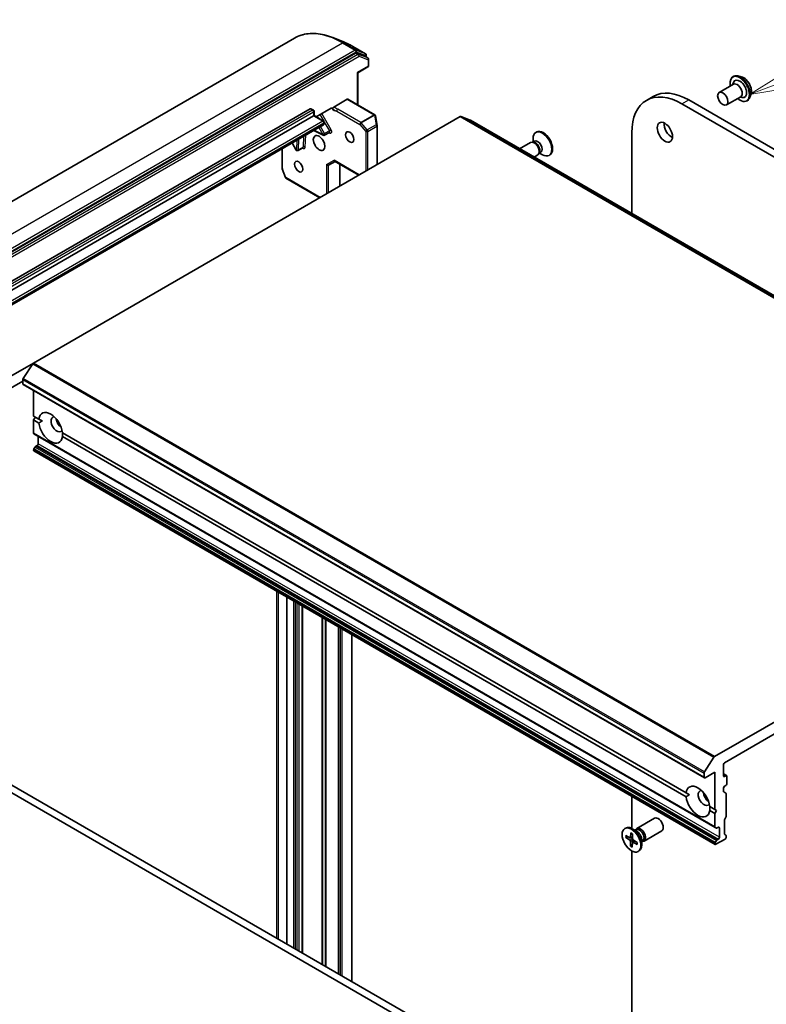
# Model space of a CAD drawing. Units: millimetres. Extents: x -1914 to 6151, y 28 to 1439.
# Drawn here: x -578 to -385, y 706 to 962 of the extents above; entities that cross this region are included whole.
import ezdxf

# ---------------------------------------------------------------- set-up
doc = ezdxf.new("R2010")
doc.units = ezdxf.units.MM
doc.header["$LTSCALE"] = 3.5
for name, color, linetype, lineweight in [('Symbol (TK)', 100, 'Continuous', 18), ('Visible (ISO)', 7, 'Continuous', 35), ('Visible Narrow (ISO)', 7, 'Continuous', 25)]:
    doc.layers.add(name, color=color, linetype=linetype, lineweight=lineweight)
doc.styles.add('Note Text (TK2)', font='MS PGothic.ttf')

# ---------------------------------------------------------------- blocks, each defined once
blk = doc.blocks.new('Balloon8')
at = {"layer": 'Symbol (TK)', "color": 100}
for p, q in [((321.91, 191.762), (333.524, 196.114)), ((321.734, 192.23), (319.569, 190.884)), ((321.91, 191.762), (319.569, 190.884)), ((319.569, 190.884), (322.085, 191.293))]:
    blk.add_line(p, q, dxfattribs=at)
at = {"layer": 'Symbol (TK)'}
blk.add_circle((336.331, 197.166), 3, dxfattribs=at)
at = {"layer": 'Symbol (TK)', "color": 7, "insert": (336.331, 197.161), "char_height": 2, "attachment_point": 5, "style": 'Note Text (TK2)'}
blk.add_mtext('8', dxfattribs=at)

msp = doc.modelspace()

# ---------------------------------------------------------------- linework, layer by layer
at = {"layer": 'Visible (ISO)'}
for p, q in [((-506.9496, 957.0246), (-618.5688, 892.5812)), ((-494.2016, 956.0301), (-497.004, 957.1416)), ((-491.0741, 953.1425), (-602.3733, 888.8838)), ((-488.5092, 952.9613), (-491.7796, 954.8495)), ((-488.527, 952.2545), (-490.9043, 953.1695)), ((-487.8905, 951.8888), (-488.5092, 952.246)), ((-488.3217, 952.6366), (-488.3217, 952.1378)), ((-487.703, 949.8712), (-487.703, 951.564)), ((-490.6413, 948.0851), (-490.5314, 948.0217)), ((-487.8905, 949.5465), (-490.5314, 948.0217)), ((-490.5314, 939.7284), (-490.5314, 948.0217)), ((-396.7381, 942.9218), (-393.0258, 945.0651)), ((-393.2442, 944.939), (-393.0549, 945.4728)), ((-393.1053, 947.0399), (-393.0693, 947.0607)), ((-391.0194, 947.0185), (-391.9284, 947.2096)), ((-388.4559, 942.5784), (-388.7449, 941.6956)), ((-493.2487, 941.1704), (-496.7503, 939.1488)), ((-486.0786, 937.1575), (-493.0612, 941.189)), ((-415.5947, 940.8813), (-413.8269, 941.9019)), ((-406.4072, 939.9712), (-220.7916, 832.806)), ((-219.0239, 833.8266), (-404.6394, 940.9918)), ((-394.8631, 939.6742), (-391.1508, 941.8175)), ((-391.3692, 941.6914), (-390.8123, 941.5885)), ((-389.4803, 940.7612), (-389.4443, 940.782)), ((-588.8407, 889.0422), (-502.8389, 938.6954)), ((-502.6514, 938.714), (-502.0326, 938.3568)), ((-501.8451, 938.032), (-501.8451, 936.9217)), ((-501.3058, 936.6103), (-497.4472, 938.8381)), ((-501.955, 936.8583), (-587.9568, 887.2051)), ((-574.691, 872.7167), (-463.9556, 936.6498)), ((-501.955, 936.8583), (-501.8451, 936.9217)), ((-501.8451, 936.9217), (-499.381, 935.499)), ((-499.1935, 935.1743), (-499.1935, 934.9774)), ((-485.902, 936.9229), (-485.8956, 936.8968)), ((-485.4979, 934.38), (-485.8892, 936.8651)), ((-461.3034, 935.7213), (-463.7859, 936.6768)), ((-284.5089, 833.6508), (-461.2856, 935.7128)), ((-585.4346, 884.885), (-499.4328, 934.5382)), ((-501.9265, 933.0984), (-499.4793, 931.8089)), ((-497.8796, 932.5304), (-499.117, 931.8159)), ((-485.4933, 924.215), (-485.4933, 934.3216)), ((-444.103, 932.6892), (-444.321, 932.5633)), ((-419.4003, 911.5303), (-419.4003, 932.4696)), ((-507.5723, 929.8388), (-506.5021, 927.9851)), ((-445.664, 929.9837), (-448.5132, 928.3387)), ((-444.9451, 930.0519), (-445.272, 930.0702)), ((-444.6843, 930.328), (-445.1433, 930.063)), ((-445.0329, 930.1267), (-445.0329, 930.9897)), ((-510.1082, 923.2543), (-510.1082, 928.3748)), ((-504.7524, 928.5623), (-505.9898, 927.8479)), ((-443.3705, 927.3246), (-443.5181, 927.0324)), ((-443.001, 927.4124), (-443.46, 927.1474)), ((-443.3496, 927.2112), (-442.6022, 926.7797)), ((-498.0659, 924.1005), (-496.408, 925.0577)), ((-490.2208, 921.4856), (-496.5178, 925.1212)), ((-443.789, 926.7361), (-444.7632, 926.1736)), ((-440.6655, 926.7353), (-440.8835, 926.6094)), ((-509.3049, 920.8723), (-510.0875, 923.1315)), ((-495.1718, 918.6271), (-495.1718, 924.3441)), ((-500.3854, 915.617), (-509.1381, 920.6703)), ((-574.691, 872.7167), (-585.9909, 866.1927)), ((-574.8607, 872.5477), (-577.3432, 868.7257)), ((-577.4386, 867.354), (-577.4386, 868.4354)), ((-617.2134, 845.1045), (-577.4386, 868.0685)), ((-577.361, 867.1824), (-400.5843, 765.1203)), ((-574.6102, 858.9849), (-574.6102, 865.5942)), ((-574.6102, 858.9849), (-573.2527, 858.2012)), ((-574.6102, 857.9643), (-574.1683, 858.7298)), ((-572.4005, 857.7092), (-573.2527, 858.2012)), ((-574.6102, 854.519), (-574.6102, 857.9643)), ((-573.2527, 857.1805), (-574.6102, 857.9643)), ((-574.5325, 854.3473), (-397.7558, 752.2852)), ((-573.4612, 851.7896), (-573.4612, 853.7287)), ((-567.1289, 854.6656), (-405.3148, 761.2422)), ((-405.3148, 760.2216), (-567.1289, 853.645)), ((-574.2459, 850.9406), (-574.5325, 850.4442)), ((-574.0584, 851.1385), (-573.7263, 851.3303)), ((-574.6102, 850.1055), (-574.6102, 850.1828)), ((-574.5325, 849.9339), (-397.7558, 747.8718)), ((-287.1789, 834.5877), (-397.9143, 770.6546)), ((-395.3586, 769.0683), (-289.7346, 830.0503)), ((-508.9591, 812.075), (-508.9591, 722.081)), ((-504.916, 809.7407), (-504.916, 719.7468)), ((-495.5026, 804.3059), (-495.5026, 714.312)), ((-492.034, 712.3094), (-492.034, 802.3033)), ((-647.5306, 800.0441), (-466.0518, 695.2673)), ((-463.1525, 695.6346), (-645.7628, 801.0647)), ((-400.5665, 766.6636), (-398.084, 770.4856)), ((-400.6619, 766.3733), (-400.6619, 765.292)), ((-400.3968, 765.1389), (-397.8335, 766.6188)), ((-397.8335, 766.6188), (-397.8335, 756.9229)), ((-395.6238, 765.6492), (-395.6238, 768.609)), ((-395.6238, 766.1842), (-394.8176, 765.7188)), ((-395.0051, 765.7002), (-395.3586, 765.4961)), ((-394.7399, 763.6079), (-394.7399, 765.5471)), ((-404.4626, 760.7502), (-405.3148, 761.2422)), ((-395.6238, 761.6425), (-395.6238, 762.4852)), ((-395.5461, 761.4708), (-394.9944, 761.1523)), ((-395.3586, 762.9445), (-395.0051, 763.1487)), ((-419.4003, 752.0197), (-419.4003, 760.3682)), ((-394.9167, 760.9806), (-394.9167, 755.2126)), ((-399.1911, 757.7067), (-397.8335, 756.9229)), ((-397.8335, 755.9022), (-399.1911, 756.686)), ((-397.8335, 756.9229), (-397.3916, 756.6677)), ((-397.3916, 756.6677), (-397.8335, 755.9022)), ((-418.0809, 751.9909), (-413.4877, 754.6428)), ((-397.8335, 755.9022), (-397.8335, 752.4569)), ((-395.3586, 754.1935), (-395.3586, 750.6198)), ((-394.9944, 754.9512), (-395.281, 754.4548)), ((-421.2044, 751.9917), (-420.9864, 752.1176)), ((-418.0273, 751.2312), (-419.2677, 751.9473)), ((-418.5203, 751.5158), (-418.2561, 751.6683)), ((-418.4099, 751.5796), (-418.3518, 751.6947)), ((-416.2059, 748.7433), (-411.6127, 751.3952)), ((-397.4692, 752.1198), (-397.7558, 752.2852)), ((-397.2817, 752.1383), (-396.9496, 752.3301)), ((-396.6845, 752.177), (-396.6845, 749.7275)), ((-420.9892, 749.6805), (-419.9376, 749.0016)), ((-420.9755, 750.1841), (-419.922, 749.5725)), ((-420.8592, 749.6621), (-420.3053, 749.795)), ((-419.7899, 749.5537), (-419.2197, 749.8061)), ((-419.7535, 747.4492), (-419.7505, 748.6638)), ((-419.6609, 750.852), (-419.7231, 749.6736)), ((-419.3105, 747.1776), (-419.2483, 748.3559)), ((-419.2179, 750.5804), (-419.2208, 749.3657)), ((-419.1989, 748.4658), (-418.7127, 748.8206)), ((-417.9959, 747.8454), (-419.0493, 748.457)), ((-417.9822, 748.349), (-419.0338, 749.028)), ((-416.837, 749.1696), (-416.837, 747.7373)), ((-416.837, 748.6003), (-416.5729, 748.7528)), ((-416.7266, 748.664), (-416.5979, 748.6568)), ((-397.7558, 748.3821), (-397.4692, 748.8785)), ((-397.5683, 747.8904), (-395.1819, 749.2682)), ((-396.9496, 749.2682), (-397.2817, 749.0765)), ((-395.281, 750.4481), (-394.9944, 750.2826)), ((-394.9167, 750.111), (-394.9167, 749.7275)), ((-419.267, 748.0019), (-419.6995, 747.5679)), ((-419.4003, 605.871), (-419.4003, 746.1605)), ((-417.7669, 746.0378), (-417.5489, 746.1637)), ((-397.8335, 748.1208), (-397.8335, 748.0435))]:
    msp.add_line(p, q, dxfattribs=at)
for centre, start, end in [((-488.6967, 952.6366), 0, 60), ((-488.078, 951.564), 0, 60), ((-488.078, 949.8712), 300, 0), ((-502.2201, 938.032), 0, 60), ((-499.5685, 935.1743), 0, 60), ((-486.2661, 936.8328), 13.897886, 60), ((-486.2596, 936.8067), 8.948276, 13.897886), ((-485.8683, 934.3216), 0, 8.948276), ((-499.3045, 932.1407), 242.213686, 300), ((-506.1773, 928.1726), 210, 300), ((-509.7332, 923.2543), 180, 199.106605), ((-508.9506, 920.9951), 199.106605, 240)]:
    msp.add_arc(centre, 0.375, start, end, dxfattribs=at)
for centre, major_axis, ratio, start_param, end_param in [((-491.0741, 952.8363), (0.1875, 0.3248), 0.57735027, 0.09065989, 0.78539816), ((-488.6967, 951.9213), (0.1875, 0.3248), 0.57735027, 0, 0.09065989), ((-391.3812, 943.8496), (-1.25, 2.1651), 0.57735027, 2.68383053, 6.74094743), ((-392.0883, 943.4413), (-0.9375, 1.6238), 0.57735027, 3.14159265, 6.28318531), ((-404.6394, 925.9887), (-9.1875, 15.9132), 0.57735027, 5.49778714, 6.28318531), ((-493.2487, 940.8642), (0.1875, 0.3248), 0.57735027, 0, 0.78539816), ((-406.4072, 924.9681), (-9.1875, 15.9132), 0.57735027, 5.49778714, 7.06858347), ((-502.8389, 938.3892), (0.1875, 0.3248), 0.57735027, 0, 0.78539816), ((-463.9556, 936.3436), (0.1875, 0.3248), 0.57735027, 0.09065989, 0.78539816), ((-461.4731, 935.3881), (0.1875, 0.3248), 0.57735027, 0, 0.09065989), ((-409.0588, 933.6433), (1.4063, -2.4357), 0.57735027, 3.82126647, 5.60351149), ((-442.6022, 929.5864), (1.7187, -2.977), 0.57735027, 5.49778714, 10.21017612), ((-442.3842, 929.7122), (1.7187, -2.977), 0.57735027, 0, 3.14159265), ((-444.7265, 928.3599), (0.9375, -1.6238), 0.57735027, 0, 3.14159265), ((-444.4554, 928.5164), (0.8416, -1.4578), 0.57735027, 0.36136712, 2.78022553), ((-443.8426, 928.8702), (0.8416, -1.4578), 0.57735027, 0, 3.14159265), ((-496.408, 925.4908), (0, -0.4001), 0.71743894, 5.10508806, 5.89048623), ((-498.3311, 924.3805), (0.3465, -0.2), 0.71743894, 4.3196899, 5.89048623), ((-574.691, 872.4105), (-0.1875, -0.3248), 0.57735027, 3.92699082, 4.62172909), ((-577.1735, 868.5885), (-0.1875, -0.3248), 0.57735027, 4.62172909, 5.49778714), ((-577.1735, 867.5071), (-0.1875, -0.3248), 0.57735027, 5.49778714, 6.28318531), ((-570.1908, 855.9231), (-2.1875, 3.7889), 0.57735027, 4.07033839, 6.9252359), ((-568.5998, 856.8416), (-1.0625, 1.8403), 0.57735027, 5.94396055, 9.76400272), ((-567.274, 857.6071), (1.0625, -1.8403), 0.57735027, 4.04063807, 5.38413989), ((-570.1908, 855.9231), (2.1875, -3.7889), 0.57735027, 4.07033839, 6.9252359), ((-574.345, 854.6721), (-0.1875, -0.3248), 0.57735027, 5.49778714, 6.28318531), ((-574.0584, 850.8324), (-0.1875, -0.3248), 0.57735027, 3.92699082, 4.71238898), ((-573.7263, 851.6365), (-0.1875, -0.3248), 0.57735027, 0.78539816, 2.35619449), ((-574.345, 850.3359), (-0.1875, -0.3248), 0.57735027, 4.71238898, 5.49778714), ((-574.345, 850.2586), (-0.1875, -0.3248), 0.57735027, 5.49778714, 6.28318531), ((-397.9143, 770.3484), (0.1875, 0.3248), 0.57735027, 0.78539816, 1.48013644), ((-395.3586, 768.7621), (-0.1875, -0.3248), 0.57735027, 3.92699082, 5.49778714), ((-400.3968, 766.5264), (0.1875, 0.3248), 0.57735027, 1.48013644, 2.35619449), ((-400.3968, 765.445), (-0.1875, -0.3248), 0.57735027, 5.49778714, 7.06858347), ((-395.3586, 765.8023), (-0.1875, -0.3248), 0.57735027, 5.49778714, 7.06858347), ((-395.0051, 765.394), (0.1875, 0.3248), 0.57735027, 5.49778714, 7.06858347), ((-402.2529, 758.9641), (-2.1875, 3.7889), 0.57735027, 4.07033839, 6.9252359), ((-400.6619, 759.8827), (-1.0625, 1.8403), 0.57735027, 5.94396055, 9.76400272), ((-399.3361, 760.6481), (1.0625, -1.8403), 0.57735027, 4.04063807, 5.38413989), ((-395.3586, 762.6383), (-0.1875, -0.3248), 0.57735027, 3.92699082, 5.49778714), ((-395.3586, 761.7956), (-0.1875, -0.3248), 0.57735027, 5.49778714, 6.28318531), ((-395.0051, 763.4548), (-0.1875, -0.3248), 0.57735027, 0.78539816, 2.35619449), ((-395.1819, 760.8275), (0.1875, 0.3248), 0.57735027, 5.49778714, 6.28318531), ((-402.2529, 758.9641), (2.1875, -3.7889), 0.57735027, 4.07033839, 6.9252359), ((-412.5502, 753.019), (-0.9375, 1.6238), 0.57735027, 3.14159265, 6.28318531), ((-395.0935, 754.3465), (-0.1875, -0.3248), 0.57735027, 4.71238898, 5.49778714), ((-395.1819, 755.0595), (-0.1875, -0.3248), 0.57735027, 1.57079633, 2.35619449), ((-419.2677, 749.1406), (-1.7187, 2.977), 0.57735027, 3.14159265, 6.28318531), ((-417.1434, 750.3671), (-0.9375, 1.6238), 0.57735027, 2.78022553, 6.64455243), ((-417.4145, 750.2106), (-0.8416, 1.4578), 0.57735027, 3.14159265, 6.28318531), ((-418.0273, 749.8568), (0.8416, -1.4578), 0.57735027, 0.78539816, 2.35619449), ((-397.5683, 752.61), (-0.1875, -0.3248), 0.57735027, 5.49778714, 6.28318531), ((-397.2817, 752.4445), (-0.1875, -0.3248), 0.57735027, 0, 0.78539816), ((-396.9496, 752.0239), (0.1875, 0.3248), 0.57735027, 5.49778714, 7.06858347), ((-419.9493, 748.7792), (-0.1406, 0.2434), 0.57735027, 3.92418286, 5.43870875), ((-419.9215, 749.8017), (0.1406, -0.2434), 0.57735027, 5.49497919, 7.00950508), ((-419.0499, 748.2278), (-0.1406, 0.2434), 0.57735027, 5.49497919, 7.00950508), ((-419.0221, 749.2503), (0.1406, -0.2434), 0.57735027, 3.92418286, 5.43870875), ((-397.5683, 748.2739), (0.1875, 0.3248), 0.57735027, 1.57079633, 2.35619449), ((-397.2817, 748.7703), (0.1875, 0.3248), 0.57735027, 0.78539816, 1.57079633), ((-396.9496, 749.5744), (0.1875, 0.3248), 0.57735027, 3.92699082, 5.49778714), ((-395.0935, 750.7729), (-0.1875, -0.3248), 0.57735027, 5.49778714, 6.28318531), ((-395.1819, 749.5744), (-0.1875, -0.3248), 0.57735027, 0.78539816, 2.35619449), ((-395.1819, 749.9579), (0.1875, 0.3248), 0.57735027, 5.49778714, 6.28318531), ((-397.5683, 748.1966), (-0.1875, -0.3248), 0.57735027, 5.49778714, 7.06858347)]:
    msp.add_ellipse(centre, major_axis=major_axis, ratio=ratio, start_param=start_param, end_param=end_param, dxfattribs=at)
for centre, major_axis in [((-395.8006, 941.298), (0.9375, -1.6238)), ((-410.8266, 932.6227), (-1.4062, 2.4357)), ((-492.5858, 931.3469), (0.7684, -1.331)), ((-500.5408, 929.816), (-1.0625, 1.8403)), ((-505.8441, 923.6923), (0.7684, -1.331)), ((-419.4857, 749.0148), (-1.7187, 2.977))]:
    msp.add_ellipse(centre, major_axis=major_axis, ratio=0.57735027, dxfattribs=at)
for points, knots in [([(-506.9496, 957.0246), (-506.4087, 957.3369), (-505.8337, 957.59), (-504.627, 957.9733), (-503.9953, 958.1036), (-502.6873, 958.2401), (-502.0109, 958.2465), (-500.6249, 958.1368), (-499.9152, 958.0207), (-498.4736, 957.6694), (-497.7416, 957.4341), (-497.004, 957.1416)], [3.926990817, 3.926990817, 3.926990817, 3.926990817, 4.053018266, 4.053018266, 4.179045715, 4.179045715, 4.305073164, 4.305073164, 4.431100614, 4.431100614, 4.557128063, 4.557128063, 4.557128063, 4.557128063]), ([(-491.7796, 954.8495), (-491.9413, 954.9429), (-492.1031, 955.0334), (-492.4267, 955.2086), (-492.5885, 955.2933), (-492.9119, 955.4568), (-493.0736, 955.5356), (-493.3965, 955.6872), (-493.5579, 955.76), (-493.8801, 955.8996), (-494.041, 955.9664), (-494.2016, 956.0301)], [1.570796327, 1.570796327, 1.570796327, 1.570796327, 1.60184851, 1.60184851, 1.632900694, 1.632900694, 1.663952877, 1.663952877, 1.695005061, 1.695005061, 1.726057244, 1.726057244, 1.726057244, 1.726057244]), ([(-393.823, 944.6048), (-393.8455, 944.7266), (-393.8626, 944.8469), (-393.9075, 945.3022), (-393.8958, 945.6218), (-393.7804, 946.1931), (-393.6771, 946.4455), (-393.4138, 946.8125), (-393.2703, 946.9446), (-393.1053, 947.0399)], [2.90746124, 2.90746124, 2.90746124, 2.90746124, 3.02168013, 3.02168013, 3.34747752, 3.34747752, 3.67139258, 3.67139258, 3.92699082, 3.92699082, 3.92699082, 3.92699082]), ([(-393.0693, 947.0607), (-393.0036, 947.0986), (-392.9348, 947.1311), (-392.7923, 947.1846), (-392.7185, 947.2057), (-392.5674, 947.2364), (-392.4901, 947.246), (-392.3329, 947.2541), (-392.253, 947.2526), (-392.0918, 947.239), (-392.0103, 947.2268), (-391.9284, 947.2096)], [3.926990817, 3.926990817, 3.926990817, 3.926990817, 4.022504139, 4.022504139, 4.118017462, 4.118017462, 4.213530784, 4.213530784, 4.309044106, 4.309044106, 4.404557429, 4.404557429, 4.404557429, 4.404557429]), ([(-391.0194, 947.0185), (-390.7945, 946.9712), (-390.5671, 946.8776), (-390.1134, 946.6088), (-389.8874, 946.4301), (-389.4656, 946.0101), (-389.2698, 945.769), (-388.9262, 945.2495), (-388.7784, 944.9712), (-388.544, 944.4031), (-388.4576, 944.1133), (-388.3561, 943.5473), (-388.3414, 943.2714), (-388.3816, 942.8617), (-388.4111, 942.7151), (-388.4559, 942.5784)], [4.40455743, 4.40455743, 4.40455743, 4.40455743, 4.72557036, 4.72557036, 5.05999896, 5.05999896, 5.39307641, 5.39307641, 5.72438984, 5.72438984, 6.05612576, 6.05612576, 6.39010372, 6.39010372, 6.59101686, 6.59101686, 6.59101686, 6.59101686]), ([(-389.4803, 940.7612), (-389.6738, 940.6495), (-389.8964, 940.589), (-390.3806, 940.5734), (-390.6434, 940.6222), (-391.1869, 940.8262), (-391.468, 940.9854), (-391.8105, 941.2434), (-391.8797, 941.2989), (-391.948, 941.3572)], [0.78539816, 0.78539816, 0.78539816, 0.78539816, 1.08510874, 1.08510874, 1.39751972, 1.39751972, 1.72201276, 1.72201276, 1.80492774, 1.80492774, 1.80492774, 1.80492774]), ([(-388.7449, 941.6956), (-388.7709, 941.616), (-388.8011, 941.5394), (-388.8699, 941.3929), (-388.9086, 941.3231), (-388.9942, 941.191), (-389.0412, 941.1288), (-389.1434, 941.0133), (-389.1985, 940.96), (-389.3161, 940.8633), (-389.3786, 940.8199), (-389.4443, 940.782)], [0.307831551, 0.307831551, 0.307831551, 0.307831551, 0.403344873, 0.403344873, 0.498858196, 0.498858196, 0.594371518, 0.594371518, 0.689884841, 0.689884841, 0.785398163, 0.785398163, 0.785398163, 0.785398163]), ([(-497.2041, 938.8868), (-497.2294, 938.893), (-497.2566, 938.8948), (-497.3314, 938.8894), (-497.3939, 938.8689), (-497.4472, 938.8381)], [0.1237212871, 0.1237212871, 0.1237212871, 0.1237212871, 0.1333697264, 0.1333697264, 0.1514440253, 0.1514440253, 0.1514440253, 0.1514440253]), ([(-497.2041, 938.8868), (-497.1798, 938.8808), (-497.1574, 938.8708), (-497.0986, 938.8337), (-497.0614, 938.7879), (-497.028, 938.7107), (-497.018, 938.6768), (-497.0121, 938.6402)], [-0.1237212871, -0.1237212871, -0.1237212871, -0.1237212871, -0.1144259318, -0.1144259318, -0.0948543073, -0.0948543073, -0.0838963943, -0.0838963943, -0.0838963943, -0.0838963943]), ([(-497.0121, 938.6402), (-497.0179, 938.6761), (-497.0169, 938.7169), (-497.0018, 938.8034), (-496.9877, 938.8483), (-496.9481, 938.9365), (-496.923, 938.9788), (-496.8726, 939.0453), (-496.8494, 939.0709), (-496.8008, 939.1155), (-496.7756, 939.1342), (-496.7503, 939.1488)], [0, 0, 0, 0, 0.0117183462, 0.0117183462, 0.0234298638, 0.0234298638, 0.0351458346, 0.0351458346, 0.0437526717, 0.0437526717, 0.05234509, 0.05234509, 0.05234509, 0.05234509]), ([(-499.4328, 934.5382), (-499.3968, 934.559), (-499.3638, 934.5848), (-499.3073, 934.6419), (-499.2838, 934.6731), (-499.2463, 934.7365), (-499.2322, 934.7686), (-499.2111, 934.8312), (-499.2042, 934.8619), (-499.1954, 934.9211), (-499.1935, 934.9497), (-499.1935, 934.9774)], [5.497787144, 5.497787144, 5.497787144, 5.497787144, 5.654866777, 5.654866777, 5.811946409, 5.811946409, 5.969026042, 5.969026042, 6.126105675, 6.126105675, 6.283185307, 6.283185307, 6.283185307, 6.283185307]), ([(-497.8796, 932.5304), (-497.8703, 932.5357), (-497.8603, 932.5397), (-497.8432, 932.5445), (-497.8361, 932.5453), (-497.8287, 932.5455), (-497.8271, 932.5454), (-497.8271, 932.5454)], [0.785398163, 0.785398163, 0.785398163, 0.785398163, 0.93375115, 0.93375115, 1.082104136, 1.082104136, 1.190307811, 1.190307811, 1.190307811, 1.190307811]), ([(-504.6999, 928.5773), (-504.6999, 928.5773), (-504.7046, 928.5778), (-504.7229, 928.5751), (-504.7384, 928.5704), (-504.7524, 928.5623)], [5.092877496, 5.092877496, 5.092877496, 5.092877496, 5.27338026, 5.27338026, 5.497787144, 5.497787144, 5.497787144, 5.497787144]), ([(-420.8592, 749.6621), (-420.8719, 749.6592), (-420.8863, 749.6573), (-420.9146, 749.6569), (-420.933, 749.659), (-420.9622, 749.6665), (-420.978, 749.6733), (-420.9892, 749.6805)], [0.0346183544, 0.0346183544, 0.0346183544, 0.0346183544, 0.0376526245, 0.0376526245, 0.0414107697, 0.0414107697, 0.0452207105, 0.0452207105, 0.0452207105, 0.0452207105]), ([(-419.6315, 750.792), (-419.6331, 750.7927), (-419.6346, 750.7934), (-419.6441, 750.7989), (-419.6514, 750.8074), (-419.6595, 750.826), (-419.6615, 750.8394), (-419.6609, 750.852)], [0.03699570338, 0.03699570338, 0.03699570338, 0.03699570338, 0.03765262447, 0.03765262447, 0.04141076968, 0.04141076968, 0.04522071051, 0.04522071051, 0.04522071051, 0.04522071051]), ([(-419.6315, 750.792), (-419.6032, 750.7796), (-419.5747, 750.7662), (-419.5173, 750.7371), (-419.4884, 750.7215), (-419.4305, 750.688), (-419.4015, 750.6703), (-419.3434, 750.6326), (-419.3143, 750.6127), (-419.2628, 750.5757), (-419.2404, 750.5589), (-419.218, 750.5415)], [2.988307729, 2.988307729, 2.988307729, 2.988307729, 3.049501293, 3.049501293, 3.110694856, 3.110694856, 3.171888419, 3.171888419, 3.233081982, 3.233081982, 3.28046806, 3.28046806, 3.28046806, 3.28046806]), ([(-418.017, 748.3715), (-418.0147, 748.3452), (-418.0129, 748.3192), (-418.0099, 748.2589), (-418.009, 748.2248), (-418.009, 748.1579), (-418.0099, 748.1251), (-418.0135, 748.0608), (-418.0161, 748.0294), (-418.0232, 747.968), (-418.0275, 747.9381), (-418.0327, 747.909)], [4.575286738, 4.575286738, 4.575286738, 4.575286738, 4.620838134, 4.620838134, 4.682078799, 4.682078799, 4.743319464, 4.743319464, 4.804560129, 4.804560129, 4.865800794, 4.865800794, 4.865800794, 4.865800794]), ([(-419.7535, 747.4492), (-419.7535, 747.4621), (-419.7506, 747.4787), (-419.7413, 747.5069), (-419.7333, 747.5235), (-419.7178, 747.5473), (-419.7086, 747.5586), (-419.6995, 747.5679)], [0.0151653677, 0.0151653677, 0.0151653677, 0.0151653677, 0.0189753085, 0.0189753085, 0.0227334537, 0.0227334537, 0.0257677238, 0.0257677238, 0.0257677238, 0.0257677238]), ([(-417.9959, 747.8454), (-418.0071, 747.8519), (-418.0178, 747.8614), (-418.0298, 747.8791), (-418.0335, 747.8905), (-418.0335, 747.9031), (-418.0332, 747.906), (-418.0326, 747.909)], [0.01516536768, 0.01516536768, 0.01516536768, 0.01516536768, 0.0189753085, 0.0189753085, 0.02273345371, 0.02273345371, 0.02378668631, 0.02378668631, 0.02378668631, 0.02378668631])]:
    msp.add_open_spline(points, degree=3, knots=knots, dxfattribs=at)
for points in [[(-573.2527, 857.1805), (-572.8107, 857.4723), (-572.4005, 857.7092)], [(-567.0972, 854.6473), (-567.0972, 854.1736), (-567.1289, 853.645)], [(-405.3148, 760.2216), (-404.8728, 760.5134), (-404.4626, 760.7502)], [(-399.1593, 757.6883), (-399.1593, 757.2147), (-399.1911, 756.686)]]:
    msp.add_open_spline(points, degree=2, dxfattribs=at)
at = {"layer": 'Visible Narrow (ISO)'}
for p, q in [((-606.0688, 891.343), (-494.4496, 955.7864)), ((-494.4496, 955.7864), (-491.1792, 953.8983)), ((-491.0095, 953.9253), (-494.2798, 955.8135)), ((-491.7973, 954.8579), (-494.2798, 955.8135)), ((-491.1792, 953.8983), (-602.7985, 889.4549)), ((-602.5333, 888.9956), (-490.9141, 953.439)), ((-490.4553, 952.7853), (-601.7546, 888.5266)), ((-491.7973, 954.8579), (-488.527, 952.9698)), ((-491.0741, 953.1425), (-490.4553, 952.7853)), ((-488.527, 952.9698), (-491.0095, 953.9253)), ((-490.9141, 953.439), (-488.4316, 952.4835)), ((-490.2856, 952.8123), (-490.9043, 953.1695)), ((-487.9083, 951.8973), (-490.2856, 952.8123)), ((-601.4894, 888.0673), (-490.1902, 952.326)), ((-490.1902, 952.326), (-487.8128, 951.411)), ((-488.527, 952.2545), (-487.9083, 951.8973)), ((-488.4316, 952.4835), (-488.4316, 952.2012)), ((-487.8128, 951.411), (-487.8128, 949.7181)), ((-487.8128, 949.7181), (-490.6413, 948.0851)), ((-490.6413, 948.0851), (-490.6413, 939.7918)), ((-493.2487, 941.1704), (-486.2661, 937.139)), ((-406.4072, 939.9712), (-404.6394, 940.9918)), ((-502.2201, 938.3382), (-588.222, 888.685)), ((-587.9568, 888.2257), (-501.955, 937.8789)), ((-502.8389, 938.6954), (-502.2201, 938.3382)), ((-501.955, 937.8789), (-501.955, 936.8583)), ((-497.4269, 933.2247), (-499.8626, 937.4436)), ((-495.9777, 938.1022), (-489.9968, 934.6491)), ((-489.7316, 935.1084), (-495.7125, 938.5614)), ((-499.5685, 935.4805), (-585.5704, 885.8273)), ((-585.3052, 885.368), (-499.3033, 935.0212)), ((-499.3033, 934.8243), (-585.3052, 885.1711)), ((-501.955, 936.8583), (-499.5685, 935.4805)), ((-500.3153, 937.1822), (-499.3162, 935.4517)), ((-499.3033, 935.0212), (-499.3033, 934.8243)), ((-499.2021, 935.2541), (-497.8796, 932.9634)), ((-486.2596, 937.1129), (-489.7316, 935.1084)), ((-489.613, 935.0076), (-486.141, 937.0121)), ((-488.0478, 933.2002), (-489.613, 935.0076)), ((-486.2661, 937.139), (-486.2596, 937.1129)), ((-486.141, 937.0121), (-485.7497, 934.527)), ((-463.9556, 936.6498), (-287.1789, 834.5877)), ((-287.0092, 834.6147), (-463.7859, 936.6768)), ((-461.3034, 935.7213), (-284.5267, 833.6592)), ((-499.5697, 931.9876), (-501.8078, 933.167)), ((-500.6399, 933.8413), (-499.5697, 931.9876)), ((-499.117, 932.2489), (-500.1872, 934.1026)), ((-497.8796, 932.9634), (-499.117, 932.2489)), ((-497.9648, 932.4811), (-497.7788, 932.3831)), ((-497.8796, 932.9634), (-497.4269, 933.2247)), ((-489.9968, 934.6491), (-488.4316, 932.8417)), ((-488.4316, 932.8417), (-488.4316, 922.5186)), ((-485.7497, 934.527), (-488.0478, 933.2002)), ((-487.9012, 932.8417), (-485.6031, 934.1685)), ((-487.9012, 922.8248), (-487.9012, 932.8417)), ((-485.6031, 934.1685), (-485.6031, 924.1516)), ((-506.4425, 928.0196), (-507.5127, 929.8732)), ((-506.3448, 930.5476), (-506.4425, 928.0196)), ((-505.9124, 928.0063), (-505.8021, 930.8609)), ((-504.5646, 931.5753), (-504.675, 928.7208)), ((-504.1449, 928.7076), (-504.0219, 931.8886)), ((-499.5697, 931.9876), (-499.117, 932.2489)), ((-509.9983, 923.1012), (-509.9983, 928.4382)), ((-506.5021, 927.9851), (-506.4425, 928.0196)), ((-504.675, 928.7208), (-505.9124, 928.0063)), ((-498.5962, 924.2274), (-496.6731, 925.3377)), ((-490.1109, 921.549), (-496.6731, 925.3377)), ((-509.2157, 920.842), (-509.9983, 923.1012)), ((-498.5962, 924.2274), (-498.5962, 916.65)), ((-498.0659, 916.9562), (-498.0659, 924.1005)), ((-495.2817, 924.4075), (-495.2817, 918.5637)), ((-500.2756, 915.6804), (-509.2157, 920.842)), ((-574.8607, 872.5477), (-398.084, 770.4856)), ((-397.9143, 770.6546), (-574.691, 872.7167)), ((-577.4386, 868.4354), (-400.6619, 766.3733)), ((-400.5665, 766.6636), (-577.3432, 868.7257)), ((-400.6619, 765.292), (-577.4386, 867.354)), ((-397.8335, 752.4569), (-574.6102, 854.519)), ((-574.2459, 850.9406), (-397.4692, 748.8785)), ((-397.2817, 749.0765), (-574.0584, 851.1385)), ((-573.7263, 851.3303), (-396.9496, 749.2682)), ((-396.6845, 749.7275), (-573.4612, 851.7896)), ((-574.6102, 850.1828), (-397.8335, 748.1208)), ((-397.8335, 748.0435), (-574.6102, 850.1055)), ((-397.7558, 748.3821), (-574.5325, 850.4442)), ((-511.5893, 813.5936), (-511.5893, 723.5996)), ((-511.059, 723.2934), (-511.059, 813.2874)), ((-508.8493, 722.0176), (-508.8493, 812.0116)), ((-507.1699, 811.042), (-507.1699, 721.048)), ((-506.6396, 720.7419), (-506.6396, 810.7358)), ((-506.286, 810.5317), (-506.286, 720.5377)), ((-505.7557, 720.2316), (-505.7557, 810.2255)), ((-505.0258, 809.8042), (-505.0258, 719.8102)), ((-504.8062, 719.6833), (-504.8062, 809.6773)), ((-499.8109, 806.7933), (-499.8109, 716.7993)), ((-499.5458, 716.6462), (-499.5458, 806.6402)), ((-498.9725, 806.3093), (-498.9725, 716.3153)), ((-498.7074, 716.1622), (-498.7074, 806.1562)), ((-495.6125, 804.3693), (-495.6125, 714.3754)), ((-495.3928, 714.2485), (-495.3928, 804.2425)), ((-495.0607, 804.0508), (-495.0607, 714.0568)), ((-494.5304, 713.7506), (-494.5304, 803.7446)), ((-492.1439, 802.3668), (-492.1439, 712.3728)), ((-395.6238, 766.0574), (-395.0051, 765.7002)), ((-395.3586, 765.4961), (-395.6238, 765.6492)), ((-396.9496, 752.3301), (-396.6845, 752.177)), ((-419.9376, 749.0016), (-419.2205, 749.4833)), ((-419.7505, 748.6638), (-419.0187, 749.0182)), ((-419.7231, 749.6736), (-419.2195, 749.9149)), ((-419.0493, 748.457), (-418.6104, 748.7546))]:
    msp.add_line(p, q, dxfattribs=at)
for centre, major_axis, ratio, start_param, end_param in [((-494.4496, 935.374), (-12.5, 21.6506), 0.57735027, 5.49778714, 6.28318531), ((-494.2798, 935.472), (-12.4565, 21.5754), 0.57735027, 5.49778714, 5.65304806), ((-494.4496, 955.4802), (0.1875, 0.3248), 0.57735027, 0.09065989, 0.78539816), ((-491.7973, 936.9053), (10.9937, -19.0417), 0.57735027, 2.35619449, 2.51145541), ((-491.9671, 954.5247), (0.1875, 0.3248), 0.57735027, 0, 0.09065989), ((-491.1792, 953.5921), (0.1875, 0.3248), 0.57735027, 0.09065989, 0.78539816), ((-491.1792, 953.5921), (-0.1875, 0.3248), 0.57735027, 3.92699082, 5.49778714), ((-491.1792, 953.5921), (0.1347, 0.35), 0.8131434, 4.58504495, 6.15584128), ((-490.4553, 952.4791), (0.1875, 0.3248), 0.57735027, 0.09065989, 0.78539816), ((-490.4553, 952.4791), (-0.1875, 0.3248), 0.57735027, 3.92699082, 5.49778714), ((-490.4553, 952.4791), (0.1347, 0.35), 0.8131434, 4.58504495, 6.15584128), ((-488.6967, 952.6366), (0.1347, 0.35), 0.8131434, 4.58504495, 6.15584128), ((-488.6967, 952.6366), (0.1875, 0.3248), 0.57735027, 0, 0.09065989), ((-488.6967, 952.6366), (0.375, 0), 0.57735027, 5.49778714, 6.28318531), ((-488.078, 951.564), (0.1347, 0.35), 0.8131434, 4.58504495, 6.15584128), ((-488.078, 951.564), (0.1875, 0.3248), 0.57735027, 0, 0.09065989), ((-488.078, 951.564), (0.375, 0), 0.57735027, 5.49778714, 6.28318531), ((-488.078, 949.8712), (0.1875, -0.3248), 0.57735027, 0, 0.78539816), ((-488.078, 949.8712), (0.375, 0), 0.57735027, 5.49778714, 6.28318531), ((-391.2928, 943.9006), (1.8125, -3.1393), 0.57735027, 0, 3.14159265), ((-391.2568, 943.9214), (-1.8125, 3.1393), 0.57735027, 3.14159265, 6.28318531), ((-391.3812, 943.8496), (-1.75, 3.0311), 0.57735027, 2.13614976, 7.2886282), ((-391.1604, 943.977), (1.7923, -3.1044), 0.57735027, 0.47756661, 2.66402604), ((-390.4009, 944.4155), (1.4432, -2.4997), 0.57735027, 0.47756661, 2.66402604), ((-502.2201, 938.032), (0.1875, 0.3248), 0.57735027, 0, 0.78539816), ((-502.2201, 938.032), (0.1875, -0.3248), 0.57735027, 0.78539816, 2.35619449), ((-502.2201, 938.032), (0.375, 0), 0.57735027, 5.49778714, 6.28318531), ((-496.6391, 939.8108), (0.9375, -1.6238), 0.57735027, 4.9599362, 6.02010197), ((-495.7125, 938.2553), (0.1875, 0.3248), 0.57735027, 0.78539816, 2.35619449), ((-499.5685, 935.1743), (0.1875, 0.3248), 0.57735027, 0, 0.78539816), ((-499.5685, 935.1743), (0.1875, -0.3248), 0.57735027, 0.78539816, 2.35619449), ((-499.7453, 935.0795), (0.3125, -0.5413), 0.57735027, 0, 0.78539816), ((-499.5685, 935.1743), (0.375, 0), 0.57735027, 5.49778714, 6.28318531), ((-499.5685, 934.9774), (0.375, 0), 0.57735027, 5.49778714, 6.28318531), ((-489.7316, 934.8022), (-0.1875, -0.3248), 0.57735027, 3.92699082, 5.49778714), ((-489.7316, 934.8022), (0.2835, 0.2455), 0.25819889, 0.93027401, 2.50107034), ((-489.7316, 934.8022), (-0.1875, 0.3248), 0.57735027, 5.03413953, 5.49778714), ((-486.2661, 936.8328), (0.1875, 0.3248), 0.57735027, 0, 0.78539816), ((-486.2661, 936.8328), (0.364, 0.0901), 0.80829038, 0, 1.37340077), ((-486.2596, 936.8067), (0.364, 0.0901), 0.80829038, 0, 1.37340077), ((-486.2596, 936.8067), (0.1875, -0.3248), 0.57735027, 1.89254688, 2.35619449), ((-486.2596, 936.8067), (0.3704, 0.0583), 0.53605627, 0, 1.16192572), ((-498.0671, 932.8551), (0.1875, -0.3248), 0.57735027, 0, 1.57079633), ((-498.0439, 932.23), (0.1748, 0.3318), 0.60198442, 5.47499754, 6.14506933), ((-497.8019, 933.0082), (0.375, -0.6495), 0.57735027, 5.54142037, 7.85398163), ((-488.1664, 932.9948), (-0.2835, -0.2455), 0.25819889, 4.07186667, 5.64266299), ((-488.1664, 932.9948), (0.375, 0), 0.57735027, 3.92699082, 5.49778714), ((-488.1664, 932.9948), (-0.1875, 0.3248), 0.57735027, 3.92699082, 5.03413953), ((-485.8683, 934.3216), (0.3704, 0.0583), 0.53605627, 0, 1.16192572), ((-485.8683, 934.3216), (0.1875, -0.3248), 0.57735027, 0.78539816, 1.89254688), ((-485.8683, 934.3216), (0.375, 0), 0.57735027, 5.49778714, 6.28318531), ((-499.3045, 932.1407), (-0.1748, -0.3318), 0.60198442, 5.47499754, 6.28318531), ((-499.3045, 932.1407), (0.1875, -0.3248), 0.57735027, 0, 1.57079633), ((-506.1773, 928.1726), (-0.3747, 0.0145), 0.60198442, 0.80818777, 2.37898409), ((-506.1773, 928.1726), (0.1875, -0.3248), 0.57735027, 0, 0.74176493), ((-504.6747, 929.0402), (0.375, -0.6495), 0.57735027, 5.23598776, 7.02495024), ((-504.9399, 928.8871), (0.1875, -0.3248), 0.57735027, 0, 0.74176493), ((-504.4101, 928.5545), (0.3747, -0.0145), 0.60198442, 0.80818777, 2.37898409), ((-509.7332, 923.2543), (-0.375, 0), 0.57735027, 0, 0.78539816), ((-509.7332, 923.2543), (-0.3543, -0.1227), 0.25819889, 0, 0.64052231), ((-508.9506, 920.9951), (-0.3543, -0.1227), 0.25819889, 0, 0.64052231), ((-508.9506, 920.9951), (-0.1875, -0.3248), 0.57735027, 5.49778714, 6.28318531), ((-419.4857, 749.0148), (1.0703, -1.8538), 0.57735027, 3.74911762, 4.04297767), ((-419.4362, 749.0433), (-1.0138, 1.756), 0.57735027, 0.63273109, 0.90818156), ((-419.4857, 749.0148), (-1.0703, 1.8538), 0.57735027, 5.31991394, 5.613774), ((-419.4857, 749.0148), (1.0703, -1.8538), 0.57735027, 5.31991394, 5.613774), ((-419.4362, 749.0433), (-1.0138, 1.756), 0.57735027, 2.17152475, 2.44919326), ((-419.4857, 749.0148), (-1.0703, 1.8538), 0.57735027, 3.74911762, 4.04297767)]:
    msp.add_ellipse(centre, major_axis=major_axis, ratio=ratio, start_param=start_param, end_param=end_param, dxfattribs=at)
for points, knots in [([(-497.0121, 938.6402), (-496.9598, 938.6008), (-496.9059, 938.5616), (-496.5624, 938.3271), (-496.2353, 938.1977), (-495.9777, 938.1022)], [-0.114793845, -0.114793845, -0.114793845, -0.114793845, -0.096428571, -0.096428571, 0, 0, 0, 0]), ([(-495.7125, 938.5614), (-495.9966, 938.7255), (-496.3099, 938.8723), (-496.6393, 939.0776), (-496.6946, 939.1131), (-496.7503, 939.1488)], [0, 0, 0, 0, 0.096428571, 0.096428571, 0.116338218, 0.116338218, 0.116338218, 0.116338218])]:
    msp.add_open_spline(points, degree=3, knots=knots, dxfattribs=at)

# ---------------------------------------------------------------- block references
at = {"layer": 'Symbol (TK)', "xscale": 5, "yscale": 5, "zscale": 5}
msp.add_blockref('Balloon8', (-1986.75, -12), dxfattribs=at)

doc.saveas('drawing.dxf')
